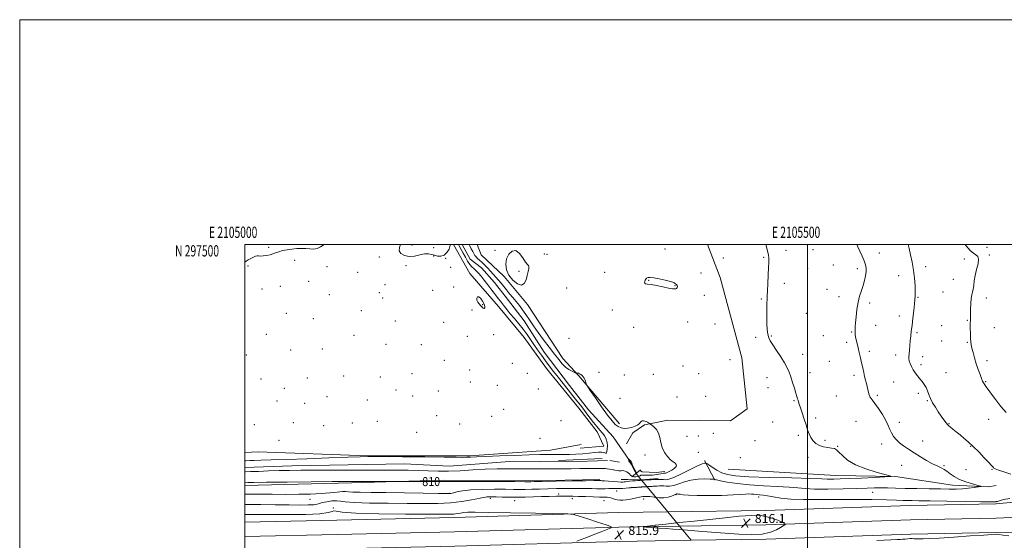
# Model space of a CAD drawing. Extents: x 2104800 to 2107700, y 294800 to 297700.
# Drawn here: x 2104800 to 2105675, y 297237 to 297700 of the extents above; entities that cross this region are included whole.
import ezdxf
from ezdxf.enums import TextEntityAlignment as Align

# ---------------------------------------------------------------- set-up
doc = ezdxf.new("R2010")
doc.units = 0
doc.header["$MEASUREMENT"] = 0
doc.linetypes.add('rvrstm', pattern=[117.1, 50, -3.9, 0.5, -3.9, 0.5, -3.9, 0.5, -3.9, 50])
for name, color, linetype, lineweight in [('BREAKLINE DTM HARD', 7, 'Continuous', 0), ('CONTOUR INDEX', 41, 'Continuous', 13), ('CONTOUR INDEX LABEL', 244, 'Continuous', 0), ('CONTOUR INTERMEDIATE', 44, 'Continuous', 0), ('CONTOUR INTERMEDIATE DEPRESSION', 44, 'Continuous', 0), ('GRID LINE', 7, 'Continuous', 0), ('GRID TEXT', 7, 'Continuous', 0), ('PIPE END LARGE', 7, 'Continuous', 13), ('SPOT ELEVATION', 7, 'Continuous', 0), ('SPOT ELEVATION DTM', 2, 'Continuous', 13), ('STREAM - RIVER SINGLE LINE', 142, 'rvrstm', 0), ('STREAM - RIVER SINGLE LINE UNDER ROAD', 9, 'Continuous', 0)]:
    doc.layers.add(name, color=color, linetype=linetype, lineweight=lineweight)
doc.styles.add('Style-WORKING', font='WORKING.shx')

# ---------------------------------------------------------------- blocks, each defined once
blk = doc.blocks.new('SPOT')
at = {"layer": 'SPOT ELEVATION'}
for p, q in [((-3.910000000149012, -3.910000000032596), (3.820000000298023, 3.809999999997672)), ((-1.649999999906868, 3.769999999960419), (1.720000000204891, -3.930000000051223))]:
    blk.add_line(p, q, dxfattribs=at)

msp = doc.modelspace()

# ---------------------------------------------------------------- linework, layer by layer
at = {"layer": 'BREAKLINE DTM HARD', "extrusion": (0.01207353782540617, 0.0005314221282225112, 0.9999269709708306), "elevation": 26382.90008855241, "flags": 128}
msp.add_lwpolyline([(2105154.432700167, 297295.911522681), (2105115.579857296, 297294.2015224395)], dxfattribs=at)
at = {"layer": 'BREAKLINE DTM HARD', "extrusion": (0.0034233159154677, -0.0005785886054311605, 0.9999939730535223), "elevation": 7841.93663504699, "flags": 128}
msp.add_lwpolyline([(2105309.331885492, 297312.777020108), (2105317.851938268, 297311.337019867)], dxfattribs=at)
at = {"layer": 'BREAKLINE DTM HARD', "extrusion": (-0.05698533524616677, 0.1099804500812234, 0.9922988320898164), "elevation": -86475.89549115644, "flags": 128}
msp.add_lwpolyline([(-2006152.027359721, 699295.2653199967), (-2006152.027359721, 699315.2867984637)], dxfattribs=at)
at = {"layer": 'BREAKLINE DTM HARD', "extrusion": (0.006002334689252651, 0.0004224163152624184, 0.999981896607501), "elevation": 13572.424995699, "flags": 128}
msp.add_lwpolyline([(2105324.423212914, 297286.3533094714), (2105309.502941475, 297285.3033093777)], dxfattribs=at)
at = {"layer": 'BREAKLINE DTM HARD', "elevation": 812.09, "flags": 128}
for points in [[(2105357.52, 297284.63), (2105343.43, 297283.75)], [(2105370.84, 297285.47), (2105357.52, 297284.63)]]:
    msp.add_lwpolyline(points, dxfattribs=at)
at = {"layer": 'BREAKLINE DTM HARD'}
for points in [[(2105185.463, 297500, 809.905), (2105199.93, 297474.29, 809.63), (2105225.39, 297445.08, 808.95), (2105248.34, 297417.54, 809.22), (2105267.96, 297390, 809.22), (2105296.75, 297354.54, 809.27), (2105313.03, 297333.67, 808.9), (2105318.87, 297320.74, 809.27), (2105298.01, 297319.07, 809.54)], [(2105333.06, 297340.77, 808.59), (2105296.75, 297383.33, 807.87), (2105282.56, 297398.77, 808.77), (2105251.26, 297446.76, 809.76), (2105230.39, 297471.79, 809.94), (2105209.94, 297490.99, 809.4), (2105206.459, 297500, 809.6139999999999)], [(2105411.173, 297500, 809.1800000000001), (2105422.26, 297470.79, 809.1800000000001), (2105441.47, 297399.43, 809.14), (2105446.48, 297353.95, 808.69), (2105431.46, 297343.52, 808.51), (2105375.96, 297343.93, 808.41), (2105355.09, 297339.75, 807.87), (2105344.66, 297332.66, 807.6), (2105339.24, 297323.06, 806.9200000000001)], [(2105000, 297315.37, 809.049), (2105011.74, 297315.7, 808.95), (2105109.39, 297312.37, 808.09), (2105199.94, 297312.38, 808.27), (2105271.72, 297317.4, 808.77), (2105298.84, 297322.41, 809.22)], [(2105000, 297301.849, 807.201), (2105041.86, 297303.31, 807.25), (2105141.82, 297305.19, 806.91), (2105181.67, 297303.11, 806.6800000000001), (2105239.12, 297307.47, 806.87), (2105286.92, 297306.83, 806.96), (2105322.39, 297308.19, 806.78)], [(2105350.68, 297299.44, 806.76), (2105352.96, 297298.05, 806.77), (2105365.36, 297297.34, 806.96), (2105373.31, 297298.34, 807.44)], [(2105429.47, 297300.47, 808.26), (2105525.12, 297294.77, 809.26), (2105578.22, 297293.76, 810.03), (2105628.77, 297286.08, 811.37), (2105660.64, 297284.77, 812.14), (2105667.43, 297286.04, 812.11)], [(2107500, 297301.417, 807.99), (2107377.46, 297302.63, 807.99), (2107214.08, 297303.1, 807.9300000000001), (2107076.15, 297302.22, 808.3000000000001), (2106945.17, 297301.44, 808.9200000000001), (2106810.06, 297300.03, 809.72), (2106671.02, 297296.24, 810.52), (2106534.89, 297293.66, 811.01), (2106413.18, 297290.13, 811.57), (2106290.32, 297287.15, 812.5), (2106187.69, 297283.9, 812.6800000000001), (2106057.94, 297280.84, 812.99), (2105906.26, 297276.29, 814.04), (2105759.3, 297272.39, 814.72), (2105686.6, 297271.32, 814.9), (2105667.45, 297269.67, 814.24)], [(2105315.46, 297291.32, 809.69), (2105253.53, 297289.99, 809.79), (2105176.1, 297290.64, 809.74), (2105094.73, 297288.15, 810.27), (2105000, 297285.971, 810.493)], [(2105352.29, 297291.01, 809.83), (2105351.29, 297290.94, 809.84), (2105340.23, 297291.23, 809.45), (2105334.48, 297291.15, 809.1700000000001)], [(2107500, 297287.914, 808.19), (2107377.37, 297289.13, 808.19), (2107214.1, 297289.6, 808.13), (2107076.23, 297288.72, 808.5), (2106945.28, 297287.94, 809.12), (2106810.31, 297286.53, 809.9200000000001), (2106671.33, 297282.74, 810.72), (2106535.21, 297280.16, 811.21), (2106413.54, 297276.63, 811.77), (2106290.7, 297273.66, 812.7), (2106188.06, 297270.41, 812.88), (2106058.3, 297267.34, 813.19), (2105906.64, 297262.8, 814.24), (2105759.58, 297258.89, 814.9200000000001), (2105686.91, 297257.82, 815.1), (2105667.46, 297256.91, 814.44)], [(2105375.77, 297262.38, 815.83), (2105462.53, 297263.62, 815.96), (2105591.18, 297268.13, 814.8100000000001), (2105667.34, 297269.66, 814.24)], [(2107500, 297274.412, 807.99), (2107377.28, 297275.63, 807.99), (2107214.12, 297276.1, 807.9300000000001), (2107076.31, 297275.22, 808.3000000000001), (2106945.39, 297274.44, 808.9200000000001), (2106810.56, 297273.03, 809.72), (2106671.64, 297269.24, 810.52), (2106535.53, 297266.66, 811.01), (2106413.9, 297263.13, 811.57), (2106291.08, 297260.17, 812.5), (2106188.43, 297256.92, 812.6800000000001), (2106058.66, 297253.84, 812.99), (2105907.02, 297249.31, 814.04), (2105759.86, 297245.39, 814.72), (2105687.22, 297244.32, 814.9), (2105667.47, 297244.15, 814.24)], [(2105000, 297253.28, 817.5830000000001), (2105081.75, 297255.06, 817.16), (2105186.08, 297257.44, 816.59), (2105332.07, 297261.75, 815.77), (2105375.77, 297262.38, 815.83)], [(2105386.11, 297249.77, 816.0500000000001), (2105462.84, 297250.87, 816.16), (2105591.53, 297255.38, 815.01), (2105667.46, 297256.91, 814.44)], [(2105000, 297240.524, 817.784), (2105082.03, 297242.31, 817.36), (2105186.41, 297244.69, 816.79), (2105332.35, 297249, 815.97), (2105386.11, 297249.77, 816.0500000000001)], [(2105396.45, 297237.16, 815.86), (2105463.15, 297238.12, 815.96), (2105591.88, 297242.63, 814.8100000000001), (2105667.47, 297244.15, 814.24)], [(2105000, 297227.767, 817.5860000000001), (2105082.31, 297229.56, 817.16), (2105186.74, 297231.94, 816.59), (2105332.63, 297236.25, 815.77), (2105396.45, 297237.16, 815.86)]]:
    msp.add_polyline3d(points, dxfattribs=at)
at = {"layer": 'CONTOUR INDEX', "elevation": 810, "flags": 128}
for points in [[(2105000, 297484.505), (2105001.286, 297485.424), (2105003.109, 297486.485), (2105005.331, 297487.723), (2105007.65, 297488.936), (2105009.612, 297489.785), (2105010.947, 297490.044), (2105012.113, 297489.942), (2105013.749, 297489.821), (2105016.293, 297489.96), (2105019.367, 297490.376), (2105022.397, 297491.023), (2105024.978, 297491.85), (2105027.41, 297492.785), (2105030.168, 297493.751), (2105033.604, 297494.672), (2105037.582, 297495.479), (2105041.843, 297496.101), (2105046.149, 297496.482), (2105050.341, 297496.609), (2105054.28, 297496.479), (2105057.868, 297496.164), (2105061.17, 297496.034), (2105064.289, 297496.529), (2105067.363, 297497.959), (2105070.497, 297500)], [(2105462.991, 297500), (2105463.47, 297497.962), (2105464.431, 297494.321), (2105465.188, 297490.99), (2105465.54, 297487.94), (2105465.541, 297484.433), (2105465.313, 297479.554), (2105464.97, 297472.81), (2105464.604, 297465.386), (2105464.298, 297458.887), (2105464.113, 297454.453), (2105464.009, 297451.345), (2105463.921, 297448.36), (2105463.808, 297444.543), (2105463.717, 297439.935), (2105463.718, 297434.829), (2105463.873, 297429.55), (2105464.209, 297424.566), (2105464.748, 297420.38), (2105465.56, 297417.244), (2105466.923, 297414.409), (2105469.168, 297410.875), (2105472.439, 297405.974), (2105476.138, 297400.358), (2105479.483, 297395.011), (2105481.898, 297390.623), (2105483.624, 297386.714), (2105485.11, 297382.509), (2105486.693, 297377.516), (2105488.262, 297372.363), (2105489.596, 297367.959), (2105490.535, 297364.966), (2105491.156, 297363.059), (2105491.6, 297361.665), (2105492.018, 297360.216), (2105492.62, 297358.168), (2105493.629, 297354.982), (2105495.171, 297350.361), (2105496.98, 297344.983), (2105498.691, 297339.766), (2105500.056, 297335.422), (2105501.301, 297331.841), (2105502.765, 297328.704), (2105504.74, 297325.786), (2105507.309, 297323.245), (2105510.506, 297321.33), (2105514.259, 297320.195), (2105518.082, 297319.605), (2105521.388, 297319.227), (2105523.795, 297318.714), (2105525.754, 297317.663), (2105527.927, 297315.652), (2105530.978, 297312.437), (2105535.6, 297308.461), (2105542.489, 297304.34), (2105551.827, 297300.625), (2105561.731, 297297.588), (2105569.8, 297295.438), (2105573.995, 297294.272), (2105573.725, 297293.757), (2105568.756, 297293.451), (2105559.36, 297293.009), (2105547.817, 297292.476), (2105536.913, 297291.992), (2105528.843, 297291.672), (2105523.454, 297291.521), (2105520.005, 297291.516), (2105517.344, 297291.638), (2105512.681, 297291.869), (2105502.814, 297292.197), (2105485.947, 297292.611), (2105465.907, 297293.116), (2105447.927, 297293.722), (2105435.95, 297294.476), (2105428.776, 297295.572), (2105423.914, 297297.245), (2105419.391, 297299.584), (2105415.283, 297302.101), (2105412.182, 297304.165), (2105410.474, 297305.31), (2105409.714, 297305.736), (2105409.252, 297305.806), (2105408.401, 297305.729), (2105406.341, 297305.083), (2105402.216, 297303.29), (2105395.627, 297300.064), (2105387.991, 297296.289), (2105381.181, 297293.144), (2105376.611, 297291.506), (2105373.87, 297291.044), (2105372.091, 297291.13), (2105370.563, 297291.242), (2105369.204, 297291.292), (2105368.089, 297291.303), (2105367.188, 297291.288), (2105366.055, 297291.238), (2105364.141, 297291.135), (2105361.139, 297290.976), (2105357.712, 297290.795), (2105354.767, 297290.642), (2105352.984, 297290.55), (2105352.124, 297290.507), (2105351.724, 297290.487), (2105351.342, 297290.465), (2105350.629, 297290.415), (2105349.259, 297290.313), (2105347.054, 297290.143), (2105344.415, 297289.926), (2105341.89, 297289.694), (2105339.903, 297289.472), (2105338.371, 297289.271), (2105337.089, 297289.099), (2105335.802, 297288.97), (2105334.06, 297288.931), (2105331.367, 297289.039), (2105327.48, 297289.319), (2105323.19, 297289.675), (2105319.543, 297289.982), (2105317.314, 297290.145), (2105316.196, 297290.196), (2105315.609, 297290.198), (2105315.074, 297290.204), (2105314.519, 297290.217), (2105313.971, 297290.232), (2105313.107, 297290.237), (2105310.189, 297290.204), (2105303.13, 297290.099), (2105290.877, 297289.905), (2105276.526, 297289.673), (2105264.211, 297289.469), (2105257.037, 297289.346), (2105254.011, 297289.29), (2105253.113, 297289.273), (2105252.206, 297289.272), (2105248.688, 297289.295), (2105239.841, 297289.353), (2105224.289, 297289.448), (2105206.031, 297289.539), (2105190.412, 297289.577), (2105181.2, 297289.527), (2105175.866, 297289.432), (2105170.304, 297289.352), (2105161.587, 297289.332), (2105151.487, 297289.354), (2105142.952, 297289.389), (2105137.956, 297289.41), (2105134.573, 297289.422), (2105129.905, 297289.435), (2105121.946, 297289.456), (2105112.278, 297289.481), (2105103.374, 297289.5), (2105096.653, 297289.504), (2105089.31, 297289.466), (2105077.482, 297289.358), (2105058.89, 297289.166), (2105037.596, 297288.933), (2105019.243, 297288.714), (2105008.059, 297288.554), (2105002.602, 297288.448), (2105000.012, 297288.379), (2105000, 297288.379)], [(2105138.301, 297500), (2105137.353, 297497.352), (2105137.101, 297494.651), (2105138.642, 297492.232), (2105141.763, 297490.393), (2105145.966, 297489.543), (2105150.742, 297489.898), (2105155.539, 297490.877), (2105159.795, 297491.701), (2105163.125, 297491.779), (2105165.843, 297491.27), (2105168.443, 297490.52), (2105171.293, 297489.891), (2105174.269, 297489.814), (2105177.126, 297490.738), (2105179.614, 297492.942), (2105181.479, 297496.033), (2105182.468, 297499.445), (2105182.465, 297500)], [(2105250.871, 297472.712), (2105251.699, 297476.174), (2105252.289, 297478.858), (2105252.481, 297480.616), (2105252.132, 297481.51), (2105251.154, 297482.427), (2105249.469, 297484.459), (2105247.055, 297488.205), (2105244.091, 297492.277), (2105240.811, 297494.791), (2105237.49, 297494.35), (2105234.573, 297491.5), (2105232.551, 297487.27), (2105231.836, 297482.552), (2105232.543, 297477.684), (2105234.71, 297472.863), (2105238.21, 297468.409), (2105242.249, 297465.131), (2105245.868, 297463.961), (2105248.339, 297465.471), (2105249.862, 297468.796), (2105250.871, 297472.712)], [(2105212.585, 297447.211), (2105211.31, 297449.806), (2105209.676, 297452.215), (2105208.079, 297453.656), (2105206.865, 297453.579), (2105206.203, 297452.372), (2105206.213, 297450.655), (2105206.944, 297448.946), (2105208.158, 297447.342), (2105209.543, 297445.835), (2105210.828, 297444.468), (2105211.909, 297443.478), (2105212.724, 297443.153), (2105213.196, 297443.712), (2105213.196, 297445.104), (2105212.585, 297447.211)]]:
    msp.add_lwpolyline(points, dxfattribs=at)
at = {"layer": 'CONTOUR INTERMEDIATE', "flags": 128}
for points, elevation in [([(2105199.318, 297500), (2105199.842, 297499.022), (2105201.25, 297496.407), (2105202.542, 297493.987), (2105203.57, 297492.042), (2105204.488, 297490.482), (2105205.523, 297489.123), (2105206.866, 297487.778), (2105208.568, 297486.257), (2105210.644, 297484.367), (2105213.074, 297481.986), (2105215.698, 297479.278), (2105218.318, 297476.477), (2105220.784, 297473.766), (2105223.118, 297471.116), (2105225.386, 297468.446), (2105227.657, 297465.682), (2105230.016, 297462.777), (2105232.55, 297459.691), (2105235.312, 297456.401), (2105238.216, 297452.955), (2105241.14, 297449.416), (2105243.999, 297445.811), (2105246.855, 297442.01), (2105249.805, 297437.847), (2105252.966, 297433.17), (2105256.521, 297427.892), (2105260.675, 297421.939), (2105265.496, 297415.365), (2105270.512, 297408.732), (2105275.116, 297402.724), (2105278.873, 297397.878), (2105282.027, 297394.12), (2105284.992, 297391.229), (2105288.04, 297389.011), (2105290.867, 297387.396), (2105293.026, 297386.344), (2105294.212, 297385.797), (2105294.701, 297385.624), (2105294.913, 297385.676), (2105295.205, 297385.807), (2105295.693, 297385.876), (2105296.428, 297385.743), (2105297.43, 297385.304), (2105298.577, 297384.59), (2105299.716, 297383.667), (2105300.715, 297382.592), (2105301.543, 297381.388), (2105302.191, 297380.069), (2105302.661, 297378.679), (2105302.976, 297377.391), (2105303.167, 297376.408), (2105303.398, 297375.679), (2105304.364, 297374.135), (2105306.895, 297370.451), (2105311.454, 297363.866), (2105317.05, 297355.862), (2105322.328, 297348.482), (2105326.264, 297343.316), (2105329.165, 297340.143), (2105331.672, 297338.286), (2105334.318, 297337.18), (2105337.219, 297336.701), (2105340.385, 297336.834), (2105343.743, 297337.532), (2105346.892, 297338.612), (2105349.349, 297339.857), (2105350.798, 297341.066), (2105351.592, 297342.105), (2105352.252, 297342.855), (2105353.178, 297343.233), (2105354.294, 297343.302), (2105355.404, 297343.16), (2105356.356, 297342.895), (2105357.172, 297342.545), (2105357.918, 297342.137), (2105358.638, 297341.703), (2105359.275, 297341.301), (2105359.749, 297340.994), (2105360.062, 297340.783), (2105360.545, 297340.411), (2105361.614, 297339.561), (2105363.504, 297337.966), (2105365.732, 297335.571), (2105367.638, 297332.373), (2105368.782, 297328.431), (2105369.622, 297324.044), (2105370.838, 297319.576), (2105372.914, 297315.373), (2105375.553, 297311.709), (2105378.261, 297308.845), (2105380.598, 297306.927), (2105382.342, 297305.653), (2105383.327, 297304.606), (2105383.43, 297303.45), (2105382.711, 297302.164), (2105381.274, 297300.803), (2105379.282, 297299.442), (2105377.137, 297298.233), (2105375.299, 297297.344), (2105374.11, 297296.887), (2105373.431, 297296.749), (2105373.004, 297296.764), (2105372.586, 297296.78), (2105371.994, 297296.731), (2105371.061, 297296.566), (2105369.676, 297296.263), (2105367.965, 297295.893), (2105366.109, 297295.553), (2105364.244, 297295.317), (2105362.312, 297295.184), (2105360.206, 297295.128), (2105357.902, 297295.127), (2105355.692, 297295.156), (2105353.946, 297295.188), (2105352.915, 297295.195), (2105352.357, 297295.129), (2105351.908, 297294.94), (2105351.257, 297294.603), (2105350.301, 297294.203), (2105348.991, 297293.851), (2105347.337, 297293.656), (2105345.572, 297293.726), (2105343.988, 297294.167), (2105342.787, 297295.028), (2105341.796, 297296.126), (2105340.752, 297297.222), (2105339.469, 297298.111), (2105338.061, 297298.732), (2105336.718, 297299.064), (2105335.575, 297299.114), (2105334.544, 297299.017), (2105333.481, 297298.939), (2105332.249, 297299.014), (2105330.723, 297299.243), (2105328.786, 297299.595), (2105326.417, 297300.03), (2105323.982, 297300.468), (2105321.945, 297300.818), (2105320.519, 297301.015), (2105318.908, 297301.085), (2105316.064, 297301.079), (2105311.231, 297301.04), (2105304.825, 297300.981), (2105297.551, 297300.907), (2105289.964, 297300.826), (2105282.019, 297300.751), (2105273.514, 297300.699), (2105264.326, 297300.68), (2105254.617, 297300.69), (2105244.624, 297300.718), (2105234.516, 297300.735), (2105224.205, 297300.637), (2105213.532, 297300.302), (2105202.464, 297299.676), (2105191.452, 297298.994), (2105181.067, 297298.559), (2105171.693, 297298.584), (2105162.962, 297298.91), (2105154.317, 297299.289), (2105145.055, 297299.522), (2105133.884, 297299.616), (2105119.365, 297299.63), (2105100.866, 297299.613), (2105080.982, 297299.577), (2105063.114, 297299.524), (2105049.736, 297299.451), (2105039.621, 297299.329), (2105030.618, 297299.123), (2105021.178, 297298.821), (2105012.169, 297298.487), (2105005.064, 297298.209), (2105000.708, 297298.043), (2105000, 297298.017)], 808), ([(2105000, 297307.806), (2105000.952, 297307.848), (2105004.339, 297308.021), (2105008.337, 297308.196), (2105014.292, 297308.395), (2105023.433, 297308.677), (2105036.967, 297309.113), (2105055.193, 297309.737), (2105074.784, 297310.429), (2105091.509, 297311.033), (2105102.649, 297311.424), (2105111.533, 297311.604), (2105123.002, 297311.607), (2105140.256, 297311.473), (2105159.938, 297311.27), (2105177.051, 297311.073), (2105187.864, 297310.944), (2105193.715, 297310.897), (2105197.208, 297310.935), (2105200.749, 297311.061), (2105205.95, 297311.294), (2105214.222, 297311.652), (2105226.277, 297312.136), (2105240.023, 297312.661), (2105252.668, 297313.122), (2105262.08, 297313.433), (2105268.777, 297313.584), (2105273.935, 297313.585), (2105278.602, 297313.467), (2105283.306, 297313.35), (2105288.446, 297313.377), (2105294.25, 297313.646), (2105300.264, 297314.093), (2105305.866, 297314.611), (2105310.543, 297315.093), (2105314.212, 297315.436), (2105316.901, 297315.536), (2105318.677, 297315.339), (2105319.769, 297314.977), (2105320.448, 297314.629), (2105320.945, 297314.498), (2105321.349, 297314.88), (2105321.713, 297316.097), (2105322.046, 297318.331), (2105322.188, 297321.213), (2105321.935, 297324.236), (2105321.125, 297327.014), (2105319.758, 297329.633), (2105317.873, 297332.301), (2105315.529, 297335.196), (2105312.845, 297338.376), (2105309.956, 297341.873), (2105306.986, 297345.679), (2105304.008, 297349.635), (2105301.082, 297353.543), (2105298.207, 297357.304), (2105295.144, 297361.211), (2105291.592, 297365.653), (2105287.373, 297370.873), (2105282.802, 297376.528), (2105278.319, 297382.126), (2105274.262, 297387.294), (2105270.558, 297392.132), (2105267.034, 297396.855), (2105263.558, 297401.627), (2105260.164, 297406.406), (2105256.929, 297411.098), (2105253.872, 297415.65), (2105250.775, 297420.17), (2105247.365, 297424.81), (2105243.492, 297429.631), (2105239.511, 297434.351), (2105235.9, 297438.597), (2105233.019, 297442.096), (2105230.751, 297444.963), (2105228.86, 297447.409), (2105227.094, 297449.686), (2105225.143, 297452.204), (2105222.686, 297455.417), (2105219.534, 297459.579), (2105216.047, 297464.165), (2105212.722, 297468.453), (2105209.941, 297471.879), (2105207.631, 297474.517), (2105205.602, 297476.599), (2105203.688, 297478.38), (2105201.811, 297480.21), (2105199.917, 297482.462), (2105197.967, 297485.394), (2105195.995, 297488.801), (2105194.051, 297492.363), (2105192.194, 297495.788), (2105190.506, 297498.905), (2105189.919, 297500)], 808), ([(2105543.867, 297500), (2105544.724, 297498.11), (2105546.49, 297494.268), (2105548.528, 297489.764), (2105550.352, 297485.491), (2105551.564, 297482.087), (2105552.133, 297479.165), (2105552.118, 297476.079), (2105551.585, 297472.344), (2105550.62, 297468.097), (2105549.317, 297463.635), (2105547.788, 297459.138), (2105546.223, 297454.325), (2105544.831, 297448.8), (2105543.777, 297442.41), (2105543.045, 297435.975), (2105542.577, 297430.554), (2105542.313, 297426.92), (2105542.195, 297424.672), (2105542.166, 297423.12), (2105542.189, 297421.655), (2105542.322, 297419.993), (2105542.648, 297417.933), (2105543.223, 297415.311), (2105544.009, 297412.102), (2105544.944, 297408.322), (2105545.965, 297404.027), (2105547.014, 297399.448), (2105548.033, 297394.863), (2105548.979, 297390.509), (2105549.864, 297386.474), (2105550.715, 297382.809), (2105551.548, 297379.538), (2105552.325, 297376.576), (2105552.993, 297373.815), (2105553.536, 297371.174), (2105554.072, 297368.701), (2105554.751, 297366.471), (2105555.743, 297364.445), (2105557.287, 297362.107), (2105559.639, 297358.825), (2105562.888, 297354.215), (2105566.445, 297348.892), (2105569.552, 297343.72), (2105571.671, 297339.373), (2105573.14, 297335.755), (2105574.519, 297332.58), (2105576.288, 297329.601), (2105578.613, 297326.73), (2105581.577, 297323.92), (2105585.251, 297321.107), (2105589.629, 297318.17), (2105594.689, 297314.972), (2105600.286, 297311.49), (2105605.776, 297308.147), (2105610.39, 297305.481), (2105613.589, 297303.859), (2105615.745, 297302.961), (2105617.458, 297302.294), (2105619.246, 297301.432), (2105621.293, 297300.204), (2105623.701, 297298.503), (2105626.601, 297296.29), (2105630.252, 297293.791), (2105634.942, 297291.297), (2105640.703, 297289.072), (2105646.539, 297287.261), (2105651.196, 297285.982), (2105653.655, 297285.281), (2105653.841, 297284.919), (2105651.911, 297284.586), (2105648.12, 297284.057), (2105643.109, 297283.445), (2105637.613, 297282.951), (2105632.089, 297282.723), (2105625.882, 297282.709), (2105618.057, 297282.807), (2105608.094, 297282.935), (2105597.134, 297283.088), (2105586.732, 297283.282), (2105578.096, 297283.516), (2105571.048, 297283.729), (2105565.062, 297283.843), (2105559.45, 297283.798), (2105552.869, 297283.609), (2105543.817, 297283.307), (2105531.508, 297282.952), (2105518.027, 297282.697), (2105506.18, 297282.723), (2105497.852, 297283.143), (2105491.25, 297283.799), (2105483.664, 297284.466), (2105473.14, 297284.995), (2105460.745, 297285.547), (2105448.307, 297286.36), (2105437.411, 297287.577), (2105428.688, 297288.952), (2105422.529, 297290.148), (2105419.101, 297290.905), (2105417.679, 297291.293), (2105417.311, 297291.459), (2105417.065, 297291.538), (2105416.076, 297291.592), (2105413.497, 297291.666), (2105408.799, 297291.743), (2105402.729, 297291.55), (2105396.354, 297290.749), (2105390.557, 297289.168), (2105385.484, 297287.304), (2105381.098, 297285.818), (2105377.389, 297285.198), (2105374.449, 297285.217), (2105372.396, 297285.476), (2105371.194, 297285.643), (2105370.196, 297285.672), (2105368.597, 297285.587), (2105365.883, 297285.418), (2105362.685, 297285.217), (2105359.923, 297285.044), (2105358.207, 297284.937), (2105356.915, 297284.858), (2105355.12, 297284.747), (2105352.206, 297284.566), (2105348.821, 297284.354), (2105345.928, 297284.173), (2105344.252, 297284.067), (2105343.556, 297284.021), (2105343.364, 297284.006), (2105343.206, 297283.99), (2105342.633, 297283.936), (2105341.203, 297283.806), (2105338.665, 297283.582), (2105335.541, 297283.336), (2105332.546, 297283.159), (2105330.192, 297283.113), (2105328.194, 297283.142), (2105326.062, 297283.158), (2105323.405, 297283.1), (2105320.212, 297283.011), (2105316.57, 297282.962), (2105312.585, 297283.002), (2105308.448, 297283.102), (2105304.367, 297283.213), (2105300.417, 297283.292), (2105296.131, 297283.326), (2105290.904, 297283.308), (2105284.339, 297283.235), (2105276.876, 297283.111), (2105269.157, 297282.944), (2105261.763, 297282.748), (2105255.008, 297282.564), (2105249.14, 297282.44), (2105244.122, 297282.409), (2105238.78, 297282.45), (2105231.657, 297282.526), (2105221.885, 297282.583), (2105210.952, 297282.484), (2105200.94, 297282.074), (2105193.487, 297281.273), (2105188.469, 297280.298), (2105185.318, 297279.438), (2105183.115, 297278.925), (2105179.525, 297278.737), (2105171.856, 297278.795), (2105158.453, 297279.014), (2105141.797, 297279.301), (2105125.404, 297279.561), (2105112.158, 297279.73), (2105102.415, 297279.868), (2105095.902, 297280.063), (2105092.111, 297280.356), (2105089.605, 297280.58), (2105086.715, 297280.52), (2105082.093, 297280.042), (2105075.674, 297279.332), (2105067.712, 297278.661), (2105058.44, 297278.238), (2105047.99, 297278.049), (2105036.469, 297278.018), (2105024.256, 297278.078), (2105012.81, 297278.177), (2105003.858, 297278.269), (2105000, 297278.307)], 812), ([(2105589.468, 297500), (2105590.309, 297496.441), (2105591.605, 297490.926), (2105593.019, 297484.319), (2105594.244, 297477.182), (2105595.046, 297470.082), (2105595.465, 297463.609), (2105595.608, 297458.357), (2105595.566, 297454.602), (2105595.343, 297451.343), (2105594.926, 297447.258), (2105594.319, 297441.451), (2105593.599, 297434.715), (2105592.863, 297428.267), (2105592.191, 297423.019), (2105591.614, 297418.659), (2105591.145, 297414.571), (2105590.79, 297410.327), (2105590.517, 297406.243), (2105590.287, 297402.826), (2105590.091, 297400.397), (2105590.057, 297398.546), (2105590.346, 297396.681), (2105591.082, 297394.349), (2105592.24, 297391.649), (2105593.755, 297388.819), (2105595.559, 297386.056), (2105597.56, 297383.395), (2105599.658, 297380.83), (2105601.747, 297378.335), (2105603.68, 297375.807), (2105605.306, 297373.124), (2105606.557, 297370.178), (2105607.714, 297366.935), (2105609.144, 297363.376), (2105611.12, 297359.513), (2105613.526, 297355.481), (2105616.151, 297351.445), (2105618.777, 297347.595), (2105621.159, 297344.233), (2105623.048, 297341.687), (2105624.328, 297340.122), (2105625.427, 297339.052), (2105626.907, 297337.83), (2105629.191, 297335.958), (2105632.137, 297333.543), (2105635.465, 297330.842), (2105638.978, 297328.005), (2105642.813, 297324.755), (2105647.194, 297320.71), (2105652.165, 297315.723), (2105657.053, 297310.595), (2105661.008, 297306.364), (2105663.415, 297303.789), (2105664.601, 297302.51), (2105665.129, 297301.889), (2105665.607, 297301.359), (2105666.822, 297300.64), (2105669.603, 297299.524), (2105674.447, 297297.907), (2105680.509, 297296.094)], 814), ([(2105639.901, 297500), (2105642.353, 297497.235), (2105644.908, 297494.585), (2105647.324, 297492.525), (2105649.558, 297491.05), (2105651.252, 297489.48), (2105651.974, 297486.965), (2105651.475, 297482.928), (2105650.243, 297477.88), (2105648.951, 297472.606), (2105648.116, 297467.778), (2105647.619, 297463.632), (2105647.188, 297460.291), (2105646.616, 297457.721), (2105645.981, 297455.257), (2105645.429, 297452.075), (2105645.072, 297447.663), (2105644.876, 297442.756), (2105644.772, 297438.4), (2105644.7, 297435.297), (2105644.649, 297432.764), (2105644.615, 297429.775), (2105644.601, 297425.633), (2105644.629, 297420.97), (2105644.724, 297416.748), (2105644.925, 297413.623), (2105645.315, 297411.02), (2105645.989, 297408.056), (2105647.015, 297404.069), (2105648.346, 297399.281), (2105649.909, 297394.135), (2105651.605, 297389.073), (2105653.244, 297384.536), (2105654.615, 297380.962), (2105655.569, 297378.643), (2105656.225, 297377.266), (2105656.767, 297376.371), (2105657.411, 297375.476), (2105658.509, 297374.01), (2105660.444, 297371.382), (2105663.477, 297367.211), (2105667.38, 297361.952), (2105671.804, 297356.271), (2105676.4, 297350.764)], 816), ([(2105679.816, 297274.446), (2105674.085, 297273.323), (2105670.681, 297272.362), (2105668.802, 297271.809), (2105667.927, 297271.585), (2105667.607, 297271.532), (2105667.458, 297271.516), (2105667.355, 297271.504), (2105667.237, 297271.487), (2105667.048, 297271.459), (2105666.746, 297271.414), (2105666.294, 297271.348), (2105665.291, 297271.268), (2105661.881, 297271.232), (2105653.844, 297271.313), (2105640.038, 297271.55), (2105623.631, 297271.866), (2105608.871, 297272.155), (2105598.962, 297272.339), (2105592.95, 297272.449), (2105588.837, 297272.548), (2105584.709, 297272.685), (2105578.977, 297272.867), (2105570.137, 297273.09), (2105557.255, 297273.334), (2105541.693, 297273.525), (2105525.386, 297273.575), (2105510.031, 297273.458), (2105496.391, 297273.41), (2105484.993, 297273.725), (2105476.178, 297274.588), (2105469.547, 297275.721), (2105464.515, 297276.734), (2105460.556, 297277.335), (2105457.372, 297277.633), (2105454.723, 297277.834), (2105452.376, 297278.09), (2105450.129, 297278.325), (2105447.783, 297278.409), (2105444.979, 297278.248), (2105440.709, 297277.909), (2105433.804, 297277.498), (2105423.694, 297277.12), (2105412.211, 297276.88), (2105401.788, 297276.885), (2105394.321, 297277.191), (2105389.565, 297277.655), (2105386.74, 297278.085), (2105385.134, 297278.331), (2105384.312, 297278.412), (2105383.907, 297278.387), (2105383.614, 297278.313), (2105383.365, 297278.224), (2105383.152, 297278.154), (2105382.912, 297278.098), (2105382.364, 297277.906), (2105381.173, 297277.395), (2105379.077, 297276.482), (2105376.119, 297275.505), (2105372.416, 297274.905), (2105368.152, 297274.984), (2105363.779, 297275.486), (2105359.819, 297276.017), (2105356.603, 297276.246), (2105353.72, 297276.104), (2105350.572, 297275.587), (2105346.755, 297274.739), (2105342.657, 297273.796), (2105338.861, 297273.044), (2105335.794, 297272.707), (2105333.267, 297272.777), (2105330.937, 297273.187), (2105328.541, 297273.846), (2105326.151, 297274.569), (2105323.919, 297275.149), (2105321.834, 297275.441), (2105319.23, 297275.542), (2105315.276, 297275.61), (2105309.492, 297275.766), (2105302.805, 297275.977), (2105296.493, 297276.173), (2105291.46, 297276.298), (2105287.123, 297276.347), (2105282.527, 297276.333), (2105276.937, 297276.264), (2105270.492, 297276.145), (2105263.55, 297275.981), (2105256.425, 297275.784), (2105249.245, 297275.606), (2105242.096, 297275.503), (2105235.128, 297275.515), (2105228.759, 297275.601), (2105223.474, 297275.7), (2105219.618, 297275.759), (2105216.976, 297275.761), (2105215.19, 297275.696), (2105213.773, 297275.527), (2105211.716, 297275.115), (2105207.878, 297274.297), (2105201.428, 297273.006), (2105192.784, 297271.574), (2105182.673, 297270.431), (2105171.582, 297269.893), (2105159.042, 297269.818), (2105144.344, 297269.948), (2105127.41, 297270.09), (2105110.688, 297270.305), (2105097.258, 297270.714), (2105089.24, 297271.369), (2105084.935, 297272.019), (2105081.681, 297272.344), (2105077.457, 297272.115), (2105072.778, 297271.48), (2105068.793, 297270.679), (2105066.238, 297269.922), (2105064.186, 297269.293), (2105061.294, 297268.843), (2105056.413, 297268.605), (2105049.149, 297268.541), (2105039.303, 297268.597), (2105027.085, 297268.719), (2105014.357, 297268.862), (2105003.393, 297268.984), (2105000, 297269.017)], 814), ([(2105294.872, 297236.279), (2105298.016, 297237.509), (2105302.893, 297239.416), (2105309.565, 297242.024), (2105316.662, 297244.798), (2105322.452, 297247.061), (2105325.438, 297248.387), (2105325.07, 297249.354), (2105321.029, 297250.792), (2105313.497, 297253.247), (2105304.635, 297256.136), (2105297.103, 297258.591), (2105292.355, 297259.975), (2105287.029, 297260.561), (2105276.561, 297260.852), (2105258.17, 297261.241), (2105236.208, 297261.685), (2105216.809, 297262.031), (2105204.603, 297262.156), (2105198.194, 297262.059), (2105194.68, 297261.77), (2105191.65, 297261.334), (2105188.657, 297260.864), (2105185.745, 297260.489), (2105182.416, 297260.305), (2105175.999, 297260.277), (2105163.283, 297260.335), (2105142.666, 297260.448), (2105118.988, 297260.719), (2105098.701, 297261.29), (2105086.646, 297262.196), (2105081.211, 297263.054), (2105079.172, 297263.378), (2105077.508, 297262.848), (2105074.003, 297261.819), (2105066.648, 297260.814), (2105054.313, 297260.242), (2105039.398, 297260.043), (2105025.184, 297260.046), (2105014.156, 297260.101), (2105005.618, 297260.165), (2105000, 297260.207)], 816), ([(2105476.061, 297248.624), (2105478.374, 297250.042), (2105479.669, 297250.837), (2105480.31, 297251.23), (2105480.504, 297251.477), (2105479.832, 297251.96), (2105477.719, 297253.093), (2105473.699, 297255.08), (2105467.747, 297257.287), (2105459.946, 297258.874), (2105450.399, 297259.21), (2105439.277, 297258.525), (2105426.769, 297257.261), (2105413.182, 297255.804), (2105399.298, 297254.311), (2105386.019, 297252.883), (2105374.206, 297251.614), (2105364.554, 297250.579), (2105357.718, 297249.847), (2105354.202, 297249.442), (2105353.891, 297249.214), (2105356.518, 297248.967), (2105361.642, 297248.555), (2105368.11, 297248.039), (2105374.597, 297247.527), (2105380.231, 297247.093), (2105385.968, 297246.661), (2105393.219, 297246.12), (2105402.98, 297245.389), (2105414.582, 297244.511), (2105426.941, 297243.559), (2105439.045, 297242.67), (2105450.167, 297242.231), (2105459.653, 297242.689), (2105467.009, 297244.296), (2105472.377, 297246.517), (2105476.061, 297248.624)], 816), ([(2105561.414, 297237.003), (2105573.865, 297237.695), (2105579.649, 297237.895), (2105582.214, 297237.941), (2105584.413, 297238.095), (2105586.716, 297238.328), (2105588.996, 297238.534), (2105591.14, 297238.634), (2105593.086, 297238.646), (2105594.786, 297238.611), (2105596.263, 297238.566), (2105597.818, 297238.526), (2105599.822, 297238.504), (2105602.821, 297238.529), (2105608.05, 297238.714), (2105616.919, 297239.19), (2105629.987, 297240.021), (2105644.412, 297241.006), (2105656.5, 297241.876), (2105663.599, 297242.409), (2105667.226, 297242.567), (2105669.94, 297242.359), (2105673.781, 297241.823), (2105678.721, 297241.124)], 814)]:
    msp.add_lwpolyline(points, dxfattribs=dict(at, elevation=elevation))
at = {"layer": 'CONTOUR INTERMEDIATE DEPRESSION', "flags": 128}
for points, elevation in [([(2105378.173, 297467.313), (2105381.165, 297466.215), (2105382.755, 297465.267), (2105383.551, 297464.456), (2105384.054, 297463.759), (2105384.341, 297463.12), (2105384.386, 297462.473), (2105384.164, 297461.783), (2105383.677, 297461.151), (2105382.931, 297460.713), (2105381.834, 297460.585), (2105379.906, 297460.819), (2105376.568, 297461.448), (2105371.563, 297462.448), (2105365.921, 297463.558), (2105360.99, 297464.46), (2105357.806, 297464.943), (2105356.141, 297465.229), (2105355.452, 297465.648), (2105355.266, 297466.439), (2105355.401, 297467.472), (2105355.742, 297468.525), (2105356.2, 297469.414), (2105356.78, 297470.108), (2105357.507, 297470.616), (2105358.502, 297470.924), (2105360.262, 297470.938), (2105363.377, 297470.544), (2105368.121, 297469.685), (2105373.492, 297468.532), (2105378.173, 297467.313)], 808), ([(2105347.281, 297298.426), (2105347.853, 297297.334), (2105348.084, 297296.895), (2105348.106, 297296.775), (2105348.033, 297296.699), (2105347.915, 297296.624), (2105347.786, 297296.564), (2105347.644, 297296.591), (2105347.345, 297297.003), (2105346.712, 297298.154), (2105345.65, 297300.221), (2105344.389, 297302.669), (2105343.247, 297304.781), (2105342.464, 297306.026), (2105341.991, 297306.608), (2105341.707, 297306.912), (2105341.505, 297307.253), (2105341.346, 297307.667), (2105341.205, 297308.116), (2105341.065, 297308.564), (2105340.938, 297308.96), (2105340.842, 297309.256), (2105340.795, 297309.412), (2105340.81, 297309.442), (2105340.9, 297309.371), (2105341.066, 297309.231), (2105341.261, 297309.071), (2105341.425, 297308.946), (2105341.519, 297308.895), (2105341.579, 297308.877), (2105341.662, 297308.838), (2105341.812, 297308.728), (2105342.039, 297308.543), (2105342.34, 297308.286), (2105342.701, 297307.962), (2105343.058, 297307.591), (2105343.336, 297307.194), (2105343.508, 297306.742), (2105343.745, 297305.998), (2105344.266, 297304.675), (2105345.2, 297302.635), (2105346.314, 297300.346), (2105347.281, 297298.426)], 806)]:
    msp.add_lwpolyline(points, dxfattribs=dict(at, elevation=elevation))
at = {"layer": 'GRID LINE', "flags": 128}
for points in [[(2104800, 294800), (2107700, 294800), (2107700, 297700), (2104800, 297700), (2104800, 294800)], [(2105000, 295000), (2107500, 295000), (2107500, 297500), (2105000, 297500), (2105000, 295000)], [(2105500, 295000), (2105500, 297500)]]:
    msp.add_lwpolyline(points, dxfattribs=at)
at = {"layer": 'PIPE END LARGE', "elevation": 805.91, "flags": 128}
msp.add_lwpolyline([(2105343.76, 297293.54), (2105351.58, 297299.76)], dxfattribs=at)
at = {"layer": 'SPOT ELEVATION DTM'}
for p in [(2105021.3, 297497.66, 810.1), (2105148.57, 297499.74, 810.2), (2105167.79, 297497.37, 811.2), (2105373.24, 297496.03, 808.8000000000001), (2105659.56, 297497.67, 816.6), (2105119.4, 297489.06, 809.8000000000001), (2105167.89, 297489.78, 809.9), (2105178.5, 297487.83, 809.9), (2105222.33, 297495, 809.8000000000001), (2105266.24, 297491.83, 809.3000000000001), (2105268.63, 297491.54, 809.5), (2105425.31, 297488.19, 809.7), (2105460.87, 297488.77, 809.9), (2105480.97, 297494.91, 810.3000000000001), (2105504.96, 297495.59, 810.5), (2105563.91, 297492.56, 812.7), (2105639.43, 297487.21, 815.6), (2105661.41, 297490.88, 816.2), (2105002.87, 297481.01, 809.9), (2105044.3, 297486.14, 809.8000000000001), (2105072.92, 297480.32, 809.8000000000001), (2105143.35, 297481.29, 809.9), (2105182.88, 297479.72, 809.8000000000001), (2105500.21, 297478.78, 810.8000000000001), (2105522.91, 297481.9, 811.3000000000001), (2105544.26, 297478.8, 811.6), (2105604.97, 297480.53, 814.5), (2105100.38, 297475.48, 809.6), (2105243.51, 297476.26, 810.32), (2105319.74, 297475.29, 809.1), (2105405.3, 297474.92, 809.3000000000001), (2105581, 297472.38, 813.3000000000001), (2105031.46, 297463.09, 809.6), (2105056.66, 297467.4, 809.6), (2105124.71, 297464.57, 809.4), (2105185.62, 297462.3, 809.4), (2105286.07, 297461.48, 808.5), (2105358.86, 297468.24, 807.9), (2105382.18, 297463.45, 807.9), (2105479.29, 297465.62, 810.3000000000001), (2105629.46, 297469.18, 815.2), (2105015.2, 297460.66, 809.6), (2105075.1, 297455.54, 809.6), (2105119.62, 297457.29, 808.9), (2105122.38, 297452.71, 809.7), (2105166.96, 297459.31, 809.7), (2105408.31, 297454.81, 808.9), (2105517.15, 297460.18, 811.1), (2105527.98, 297453.81, 811.4), (2105597.98, 297453.24, 814.1), (2105620.43, 297457.84, 815.1), (2105658.78, 297452.47, 816.5), (2105211.49, 297446.55, 810.2), (2105459.01, 297451.58, 809.9), (2105555.11, 297448.23, 812.4), (2105036.96, 297439.01, 809.4), (2105103.53, 297441.34, 809.5), (2105201.94, 297441.87, 809.1), (2105326.41, 297441.94, 808.7), (2105498.87, 297438.8, 810.7), (2105581.53, 297436.66, 813.5), (2105060.98, 297434.2, 809.5), (2105133.88, 297432.16, 809.3000000000001), (2105176.78, 297430.97, 809.5), (2105345.37, 297426.4, 809.3000000000001), (2105393.48, 297431.17, 808.9), (2105417.65, 297429.57, 809.2), (2105560.49, 297428.35, 812.6), (2105619.19, 297427.9, 815.1), (2105641.93, 297432.71, 815.9), (2105665.89, 297426.33, 816.8000000000001), (2105019.07, 297420.38, 809.3000000000001), (2105096.92, 297419.3, 809.4), (2105197.82, 297418.55, 809.3000000000001), (2105221, 297420.02, 809.1), (2105453.84, 297417.62, 809.7), (2105467.94, 297418.7, 810.1), (2105513.92, 297419.01, 811.1), (2105539.06, 297422.24, 811.9), (2105597.23, 297421.75, 814.2), (2105125.54, 297411.52, 809.1), (2105156.73, 297411.11, 809.1), (2105287.94, 297416.62, 809.35), (2105534.68, 297413.12, 811.6), (2105619.05, 297414.27, 815.1), (2105641.92, 297413.18, 815.9), (2105001.44, 297401.91, 809.4), (2105040.81, 297406.25, 809.1), (2105068.85, 297407.17, 809.2), (2105495.66, 297402.62, 810.5), (2105554.95, 297405.2, 812.4), (2105578.42, 297401.76, 813.6), (2105602.15, 297400.38, 814.4), (2105177.16, 297397.19, 809.1), (2105237.81, 297394.54, 809.3000000000001), (2105389.28, 297392.13, 809.6), (2105431.21, 297397.74, 809.2), (2105519.28, 297396.41, 811.1), (2105600.82, 297393.42, 814.4), (2105659.42, 297396.89, 816.4), (2105087.96, 297383.09, 808.9), (2105120.41, 297382.31, 808.5), (2105148.64, 297385.18, 808.8000000000001), (2105199.82, 297388.5, 809.7), (2105251.08, 297385.59, 809.1), (2105314.79, 297386.43, 808.6), (2105337.2, 297384.26, 808.8000000000001), (2105362.84, 297384.61, 809.5), (2105403.33, 297385.21, 809.7), (2105502.28, 297386.08, 810.5), (2105541.38, 297383.72, 811.6), (2105622.87, 297386.08, 814.9), (2105014.5, 297380.43, 809.1), (2105055.42, 297381.5, 808.9), (2105200.32, 297377.92, 808.4), (2105224.37, 297374.83, 809.1), (2105463.82, 297381.75, 809.4), (2105576.42, 297377.94, 813.1), (2105658.29, 297378.2, 816.1), (2105035.08, 297372.15, 808.9), (2105073.01, 297364.79, 808.9), (2105134.42, 297370.75, 808.6), (2105149.1, 297365.44, 808.7), (2105171.94, 297369.87, 808.7), (2105260.86, 297371.64, 808.9), (2105409.62, 297365.17, 808.9), (2105464.82, 297372.98, 809.1), (2105525.67, 297365.4, 810.9), (2105562.12, 297366.15, 812.3000000000001), (2105598.5, 297367.97, 813.6), (2105028.51, 297361.13, 808.9), (2105053.17, 297358.82, 808.9), (2105108.94, 297361.95, 808.8000000000001), (2105333.27, 297363.48, 808.7), (2105384.06, 297364.65, 809.2), (2105487.88, 297361.35, 809.9), (2105606.55, 297361.41, 813.9), (2105170.36, 297347.87, 808.5), (2105219.22, 297347.3, 808.8000000000001), (2105230.04, 297353.46, 808.9), (2105008.42, 297340.12, 808.9), (2105043.12, 297341.82, 808.8000000000001), (2105070.12, 297338.98, 808.5), (2105095.4, 297341.57, 808.7), (2105117.74, 297343.06, 808.6), (2105190.78, 297340.68, 808.6), (2105280.81, 297343.64, 809.3000000000001), (2105468.94, 297342.23, 809.9), (2105507.09, 297345.94, 810.3000000000001), (2105543.08, 297343.01, 810.9), (2105581.65, 297341.9, 812.4), (2105625.73, 297341, 814.1), (2105660.88, 297344.69, 815.3000000000001), (2105152.77, 297333.24, 808.5), (2105402.94, 297329.82, 809.7), (2105416.17, 297332.41, 809.6), (2105491.68, 297330.35, 809.7), (2105030.4, 297326.12, 808.2), (2105262.42, 297327.77, 809.4), (2105392.87, 297329.55, 809.4), (2105453.18, 297325.7, 809.6), (2105515.58, 297326.07, 810.4), (2105565.98, 297322.79, 811.6), (2105602.25, 297325.57, 812.6), (2105355.59, 297313.14, 807.19), (2105403.05, 297315.41, 808.9), (2105526.82, 297320.82, 810.1), (2105644.9, 297320.77, 813.9), (2105440.31, 297310.5, 808.9), (2105500.42, 297310.93, 809.4), (2105583.72, 297303.9, 811.3000000000001), (2105621.18, 297303.59, 812.2), (2105640.91, 297299.94, 813.2), (2105663.9, 297300.29, 813.9), (2105181.92, 297279.01, 811.9), (2105278.78, 297278.25, 813.5), (2105330.49, 297280.88, 812.7), (2105383.26, 297277.77, 814.1), (2105557.88, 297279.7, 812.9), (2105058.04, 297273.6, 812.8000000000001), (2105218.04, 297274.42, 814.4), (2105239.72, 297272.51, 814.8000000000001), (2105291.03, 297274.21, 814.6), (2105319.12, 297272.47, 814.8000000000001), (2105354.52, 297273.77, 814.6), (2105456.44, 297275.68, 814.5), (2105078.67, 297265.76, 815.9)]:
    msp.add_point(p, dxfattribs=at)
at = {"layer": 'STREAM - RIVER SINGLE LINE', "extrusion": (0.1578049854689424, 0.07827752249499027, 0.9843628477513732), "elevation": 356299.3115421134, "flags": 128}
msp.add_lwpolyline([(-669215.9442894157, -1986468.513793499), (-669217.6764528374, -1986468.769253634), (-669228.9507643463, -1986468.769253634)], dxfattribs=at)
at = {"layer": 'STREAM - RIVER SINGLE LINE'}
msp.add_polyline3d([(2105193.135, 297500, 806.61), (2105200.11, 297487.22, 806.61), (2105210.18, 297479.47, 806.61), (2105221.8, 297466.31, 806.61), (2105233.42, 297451.59, 806.61), (2105248.14, 297432.23, 806.61), (2105265.96, 297404.34, 806.61), (2105288.43, 297374.91, 806.61), (2105305.47, 297353.22, 806.61), (2105327.17, 297329.21, 806.61), (2105341.665, 297308.19, 805.955)], dxfattribs=at)
at = {"layer": 'STREAM - RIVER SINGLE LINE UNDER ROAD', "extrusion": (0.4840451034538219, 0.3921035754234867, 0.7822756061405067), "elevation": 1136284.754230569, "flags": 128}
msp.add_lwpolyline([(-1094194.606745322, -1425647.179287209), (-1094201.897315391, -1425647.22914931), (-1094210.14686027, -1425647.291658938), (-1094238.923484297, -1425647.516402396)], dxfattribs=at)
at = {"layer": 'STREAM - RIVER SINGLE LINE UNDER ROAD', "extrusion": (0.003110582486126616, -0.003793466648941647, 0.9999879668712922), "flags": 128}
for points, elevation in [([(2105363.078097639, 297288.1408961086), (2105373.418296462, 297275.5308053763)], 6226.98037727052), ([(2105373.418296462, 297275.5308053763), (2105383.758495287, 297262.9207146439)], 6226.980377270521)]:
    msp.add_lwpolyline(points, dxfattribs=dict(at, elevation=elevation))

# ---------------------------------------------------------------- block references
at = {"layer": 'SPOT ELEVATION'}
for p in [(2105445.129, 297252.552, 816.1039999999999), (2105332.79, 297241.965, 815.86)]:
    msp.add_blockref('SPOT', p, dxfattribs=at)

# ---------------------------------------------------------------- texts
at = {"layer": 'CONTOUR INDEX LABEL', "style": 'Style-WORKING', "width": 0.8749999999999999}
msp.add_text('810', height=8.000000000000002, rotation=0.4000000028619177, dxfattribs=at).set_placement((2105157.69, 297285.341, 810))
at = {"layer": 'GRID TEXT', "style": 'Style-WORKING', "width": 0.67}
for s, p in [('E 2105000', (2104989.670833333, 297506)), ('E 2105500', (2105489.810416667, 297506))]:
    msp.add_text(s, height=10, dxfattribs=at).set_placement(p, align=Align.CENTER)
msp.add_text('N 297500', height=10, dxfattribs=at).set_placement((2104977.110416667, 297499.5), align=Align.TOP_RIGHT)
at = {"layer": 'SPOT ELEVATION', "style": 'Style-WORKING'}
for s, p in [('816.1', (2105453.129, 297252.552, 816.1039999999999)), ('815.9', (2105340.79, 297241.965, 815.86))]:
    msp.add_text(s, height=8.000000000000002, dxfattribs=at).set_placement(p)

doc.saveas('drawing.dxf')
